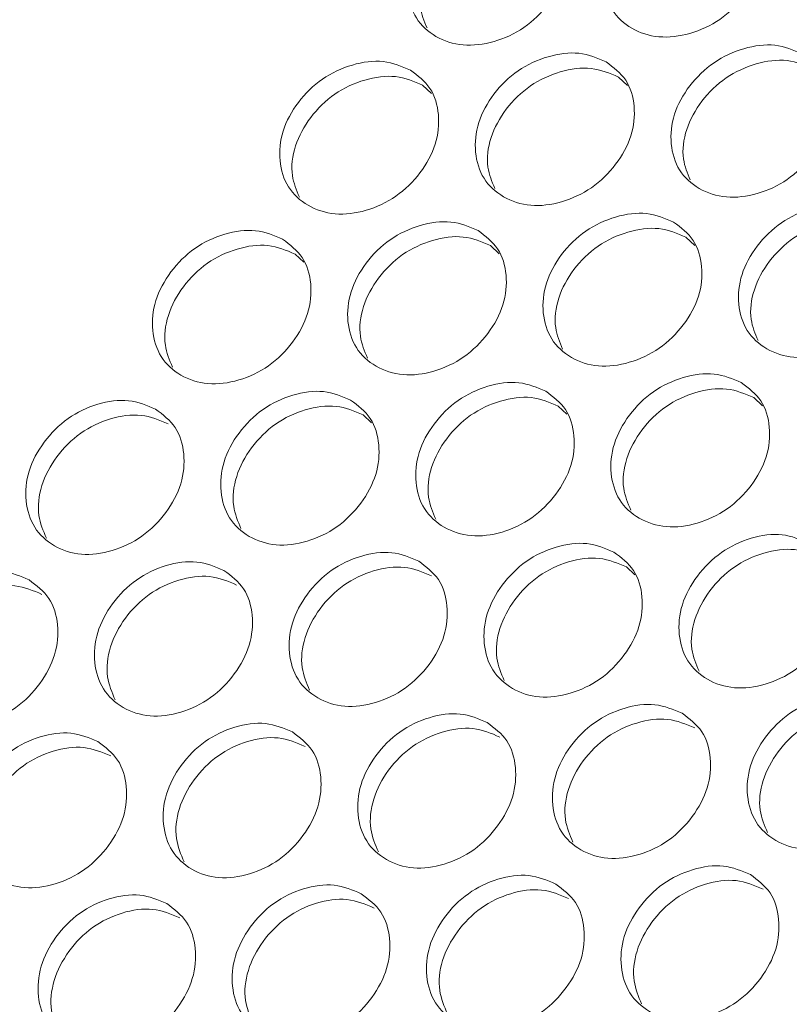
# Model space of a CAD drawing. Units: millimetres. Extents: x 88 to 3492, y 62 to 2418.
# Drawn here: x 2700 to 2736, y 2215 to 2261 of the extents above; entities that cross this region are included whole.
import ezdxf

# ---------------------------------------------------------------- set-up
doc = ezdxf.new("R2010")
doc.units = ezdxf.units.MM
doc.header["$LTSCALE"] = 12

msp = doc.modelspace()

# ---------------------------------------------------------------- linework, layer by layer
at = {"color": 7, "linetype": 'Continuous', "lineweight": 15}
for p, q in [((2728.053, 2257.897), (2728.475, 2257.502)), ((2718.95, 2257.52), (2719.365, 2257.13)), ((2731.197, 2250.449), (2731.612, 2250.06)), ((2722.102, 2250.062), (2722.51, 2249.679)), ((2713.014, 2249.665), (2713.415, 2249.288)), ((2734.349, 2242.992), (2734.757, 2242.609)), ((2716.182, 2242.188), (2716.576, 2241.818)), ((2725.261, 2242.595), (2725.662, 2242.218)), ((2728.429, 2235.117), (2728.823, 2234.748))]:
    msp.add_line(p, q, dxfattribs=at)
for points, knots in [([(2726.394, 2316.163), (2724.838, 2314.228), (2719.307, 2307.349), (2709.884, 2295.41), (2698.169, 2280.292), (2686.576, 2265.021), (2675.105, 2249.605), (2663.76, 2234.047), (2652.544, 2218.353), (2641.459, 2202.524), (2630.509, 2186.567), (2619.696, 2170.485), (2609.023, 2154.282), (2598.494, 2137.963), (2588.11, 2121.531), (2577.875, 2104.992), (2567.791, 2088.349), (2557.86, 2071.607), (2548.086, 2054.771), (2538.471, 2037.844), (2529.018, 2020.831), (2519.728, 2003.736), (2510.608, 1986.564), (2504.123, 1974.092), (2500.676, 1967.347), (2500.175, 1966.366)], [0, 0, 0, 0, 0.01815, 0.064533, 0.110915, 0.157296, 0.203677, 0.250057, 0.296437, 0.342816, 0.389195, 0.435574, 0.481952, 0.52833, 0.574707, 0.621085, 0.667462, 0.713839, 0.760216, 0.806594, 0.852971, 0.899348, 0.945725, 0.992103, 1, 1, 1, 1]), ([(2724.353, 2266.047), (2724.693, 2265.79), (2725.374, 2265.277), (2725.733, 2263.997), (2725.602, 2262.601), (2724.853, 2261.25), (2723.712, 2260.129), (2722.277, 2259.474), (2720.799, 2259.29), (2719.514, 2259.716), (2718.564, 2260.58), (2718.183, 2261.838), (2718.318, 2263.243), (2719.065, 2264.592), (2720.208, 2265.714), (2721.639, 2266.359), (2723.138, 2266.564), (2723.948, 2266.219), (2724.353, 2266.047)], [0, 0, 0, 0, 0.0624351, 0.1249724, 0.1875279, 0.24998, 0.3125419, 0.3749844, 0.4375495, 0.4999917, 0.5625419, 0.6249958, 0.6875496, 0.7500034, 0.8125641, 0.8750091, 0.9374727, 1, 1, 1, 1]), ([(2733.476, 2266.409), (2733.816, 2266.153), (2734.497, 2265.64), (2734.854, 2264.362), (2734.721, 2262.969), (2733.969, 2261.621), (2732.826, 2260.503), (2731.389, 2259.851), (2729.909, 2259.668), (2728.625, 2260.095), (2727.675, 2260.959), (2727.295, 2262.215), (2727.432, 2263.616), (2728.181, 2264.963), (2729.327, 2266.082), (2730.76, 2266.724), (2732.26, 2266.928), (2733.07, 2266.582), (2733.476, 2266.409)], [0, 0, 0, 0, 0.062434, 0.124972, 0.187528, 0.24998, 0.312541, 0.374984, 0.437549, 0.499991, 0.562541, 0.624996, 0.68755, 0.750004, 0.812564, 0.875009, 0.937473, 1, 1, 1, 1]), ([(2719.152, 2260.183), (2719.021, 2260.498), (2718.726, 2261.205), (2718.897, 2262.543), (2719.629, 2263.883), (2720.775, 2265.006), (2722.205, 2265.649), (2723.703, 2265.853), (2724.512, 2265.508), (2724.917, 2265.335)], [0, 0, 0, 0, 0.11792, 0.265044, 0.411881, 0.558971, 0.705838, 0.852818, 1, 1, 1, 1]), ([(2736.6, 2258.976), (2736.94, 2258.72), (2737.621, 2258.207), (2737.98, 2256.927), (2737.849, 2255.531), (2737.1, 2254.18), (2735.959, 2253.059), (2734.524, 2252.404), (2733.046, 2252.22), (2731.762, 2252.646), (2730.811, 2253.51), (2730.43, 2254.768), (2730.565, 2256.172), (2731.312, 2257.522), (2732.455, 2258.644), (2733.886, 2259.289), (2735.385, 2259.494), (2736.195, 2259.149), (2736.6, 2258.976)], [0, 0, 0, 0, 0.0624351, 0.1249734, 0.1875289, 0.249981, 0.3125429, 0.3749854, 0.4375506, 0.4999928, 0.5625429, 0.6249969, 0.6875507, 0.7500045, 0.8125653, 0.8750102, 0.9374739, 1, 1, 1, 1]), ([(2718.378, 2258.221), (2718.718, 2257.964), (2719.4, 2257.451), (2719.761, 2256.167), (2719.634, 2254.766), (2718.89, 2253.409), (2717.755, 2252.282), (2716.324, 2251.622), (2714.849, 2251.434), (2713.565, 2251.859), (2712.614, 2252.724), (2712.23, 2253.985), (2712.361, 2255.395), (2713.102, 2256.751), (2714.24, 2257.879), (2715.668, 2258.529), (2717.163, 2258.738), (2717.973, 2258.393), (2718.378, 2258.221)], [0, 0, 0, 0, 0.0624352, 0.1249724, 0.1875277, 0.24998, 0.3125417, 0.3749841, 0.4375494, 0.4999915, 0.5625415, 0.624996, 0.6875497, 0.7500035, 0.8125639, 0.8750091, 0.9374726, 1, 1, 1, 1]), ([(2727.485, 2258.604), (2727.825, 2258.347), (2728.507, 2257.834), (2728.867, 2256.551), (2728.738, 2255.153), (2727.991, 2253.799), (2726.853, 2252.675), (2725.42, 2252.018), (2723.944, 2251.832), (2722.66, 2252.257), (2721.709, 2253.122), (2721.327, 2254.381), (2721.459, 2255.789), (2722.203, 2257.141), (2723.344, 2258.266), (2724.773, 2258.914), (2726.27, 2259.121), (2727.08, 2258.776), (2727.485, 2258.604)], [0, 0, 0, 0, 0.062434, 0.1249722, 0.1875274, 0.2499799, 0.3125414, 0.374984, 0.4375495, 0.4999916, 0.5625416, 0.6249961, 0.6875499, 0.7500033, 0.8125641, 0.875009, 0.9374727, 1, 1, 1, 1]), ([(2731.399, 2253.113), (2731.268, 2253.427), (2730.973, 2254.135), (2731.144, 2255.472), (2731.876, 2256.813), (2733.022, 2257.936), (2734.452, 2258.579), (2735.95, 2258.783), (2736.759, 2258.438), (2737.164, 2258.265)], [0, 0, 0, 0, 0.11792, 0.265045, 0.411882, 0.558972, 0.70584, 0.852821, 1, 1, 1, 1]), ([(2722.304, 2252.717), (2722.171, 2253.037), (2721.873, 2253.749), (2722.042, 2255.093), (2722.772, 2256.437), (2723.915, 2257.563), (2725.342, 2258.209), (2726.839, 2258.415), (2727.648, 2258.07), (2728.053, 2257.897)], [0, 0, 0, 0, 0.11923, 0.266136, 0.412755, 0.559625, 0.706275, 0.853037, 1, 1, 1, 1]), ([(2713.216, 2252.313), (2713.081, 2252.636), (2712.781, 2253.353), (2712.947, 2254.705), (2713.675, 2256.052), (2714.815, 2257.181), (2716.241, 2257.829), (2717.736, 2258.037), (2718.545, 2257.692), (2718.95, 2257.52)], [0, 0, 0, 0, 0.120534, 0.267223, 0.413623, 0.560277, 0.70671, 0.853254, 1, 1, 1, 1]), ([(2739.732, 2251.533), (2740.072, 2251.277), (2740.754, 2250.764), (2741.114, 2249.481), (2740.985, 2248.083), (2740.238, 2246.729), (2739.1, 2245.605), (2737.667, 2244.948), (2736.191, 2244.762), (2734.907, 2245.187), (2733.956, 2246.052), (2733.574, 2247.311), (2733.706, 2248.718), (2734.45, 2250.071), (2735.591, 2251.196), (2737.02, 2251.844), (2738.517, 2252.051), (2739.327, 2251.706), (2739.732, 2251.533)], [0, 0, 0, 0, 0.062435, 0.124973, 0.187529, 0.249981, 0.312542, 0.374985, 0.43755, 0.499993, 0.562543, 0.624997, 0.687551, 0.750004, 0.812565, 0.87501, 0.937474, 1, 1, 1, 1]), ([(2730.625, 2251.151), (2730.965, 2250.894), (2731.647, 2250.381), (2732.008, 2249.097), (2731.881, 2247.696), (2731.138, 2246.339), (2730.002, 2245.211), (2728.571, 2244.552), (2727.096, 2244.364), (2725.812, 2244.789), (2724.861, 2245.654), (2724.478, 2246.915), (2724.608, 2248.325), (2725.349, 2249.681), (2726.488, 2250.809), (2727.915, 2251.459), (2729.41, 2251.668), (2730.22, 2251.323), (2730.625, 2251.151)], [0, 0, 0, 0, 0.062435, 0.124973, 0.187529, 0.249981, 0.312543, 0.374985, 0.43755, 0.499993, 0.562543, 0.624997, 0.687551, 0.750005, 0.812565, 0.87501, 0.937474, 1, 1, 1, 1]), ([(2721.526, 2250.758), (2721.866, 2250.502), (2722.548, 2249.988), (2722.911, 2248.702), (2722.786, 2247.298), (2722.045, 2245.938), (2720.912, 2244.808), (2719.483, 2244.146), (2718.01, 2243.956), (2716.727, 2244.381), (2715.775, 2245.246), (2715.39, 2246.509), (2715.518, 2247.921), (2716.257, 2249.28), (2717.393, 2250.412), (2718.818, 2251.065), (2720.312, 2251.275), (2721.121, 2250.931), (2721.526, 2250.758)], [0, 0, 0, 0, 0.062434, 0.124972, 0.187528, 0.249979, 0.312541, 0.374984, 0.437549, 0.499991, 0.562541, 0.624996, 0.687549, 0.750004, 0.812564, 0.875009, 0.937473, 1, 1, 1, 1]), ([(2725.463, 2245.243), (2725.328, 2245.566), (2725.028, 2246.283), (2725.194, 2247.635), (2725.922, 2248.982), (2727.062, 2250.111), (2728.488, 2250.759), (2729.983, 2250.967), (2730.792, 2250.622), (2731.197, 2250.449)], [0, 0, 0, 0, 0.120532, 0.267222, 0.413623, 0.560278, 0.706711, 0.853256, 1, 1, 1, 1]), ([(2734.551, 2245.647), (2734.418, 2245.966), (2734.12, 2246.679), (2734.289, 2248.023), (2735.019, 2249.367), (2736.162, 2250.493), (2737.589, 2251.139), (2739.086, 2251.345), (2739.895, 2251), (2740.3, 2250.827)], [0, 0, 0, 0, 0.119229, 0.266135, 0.412754, 0.559625, 0.706277, 0.853039, 1, 1, 1, 1]), ([(2712.435, 2250.356), (2712.775, 2250.099), (2713.457, 2249.585), (2713.822, 2248.298), (2713.699, 2246.892), (2712.96, 2245.528), (2711.83, 2244.395), (2710.403, 2243.73), (2708.931, 2243.539), (2707.648, 2243.963), (2706.696, 2244.829), (2706.31, 2246.094), (2706.436, 2247.509), (2707.172, 2248.87), (2708.305, 2250.005), (2709.728, 2250.66), (2711.221, 2250.873), (2712.03, 2250.528), (2712.435, 2250.356)], [0, 0, 0, 0, 0.062435, 0.124972, 0.187528, 0.24998, 0.312541, 0.374984, 0.43755, 0.499992, 0.562542, 0.624996, 0.68755, 0.750003, 0.812564, 0.875009, 0.937473, 1, 1, 1, 1]), ([(2716.384, 2244.828), (2716.247, 2245.156), (2715.944, 2245.878), (2716.108, 2247.236), (2716.833, 2248.586), (2717.971, 2249.718), (2719.394, 2250.369), (2720.888, 2250.579), (2721.697, 2250.234), (2722.102, 2250.062)], [0, 0, 0, 0, 0.121832, 0.268304, 0.41449, 0.560926, 0.707142, 0.853471, 1, 1, 1, 1]), ([(2707.313, 2244.404), (2707.173, 2244.736), (2706.868, 2245.463), (2707.029, 2246.828), (2707.752, 2248.181), (2708.887, 2249.316), (2710.309, 2249.97), (2711.801, 2250.181), (2712.609, 2249.837), (2713.014, 2249.665)], [0, 0, 0, 0, 0.123124, 0.269381, 0.415352, 0.561572, 0.707573, 0.853687, 1, 1, 1, 1]), ([(2733.773, 2243.688), (2734.114, 2243.431), (2734.795, 2242.918), (2735.158, 2241.632), (2735.034, 2240.228), (2734.292, 2238.868), (2733.159, 2237.738), (2731.73, 2237.076), (2730.257, 2236.886), (2728.974, 2237.311), (2728.022, 2238.176), (2727.637, 2239.439), (2727.765, 2240.851), (2728.504, 2242.21), (2729.64, 2243.342), (2731.065, 2243.994), (2732.559, 2244.205), (2733.368, 2243.861), (2733.773, 2243.688)], [0, 0, 0, 0, 0.062435, 0.124974, 0.187529, 0.249981, 0.312542, 0.374985, 0.43755, 0.499992, 0.562542, 0.624997, 0.68755, 0.750005, 0.812565, 0.87501, 0.937474, 1, 1, 1, 1]), ([(2724.682, 2243.286), (2725.022, 2243.029), (2725.704, 2242.515), (2726.069, 2241.227), (2725.946, 2239.822), (2725.207, 2238.458), (2724.077, 2237.325), (2722.65, 2236.66), (2721.178, 2236.469), (2719.896, 2236.893), (2718.943, 2237.759), (2718.557, 2239.024), (2718.683, 2240.439), (2719.419, 2241.8), (2720.552, 2242.935), (2721.975, 2243.59), (2723.468, 2243.803), (2724.277, 2243.458), (2724.682, 2243.286)], [0, 0, 0, 0, 0.062435, 0.124973, 0.187529, 0.249981, 0.312542, 0.374985, 0.437551, 0.499993, 0.562543, 0.624997, 0.687551, 0.750004, 0.812565, 0.87501, 0.937474, 1, 1, 1, 1]), ([(2715.599, 2242.874), (2715.94, 2242.617), (2716.622, 2242.103), (2716.988, 2240.813), (2716.867, 2239.405), (2716.131, 2238.039), (2715.003, 2236.902), (2713.579, 2236.235), (2712.108, 2236.042), (2710.826, 2236.465), (2709.873, 2237.332), (2709.485, 2238.599), (2709.609, 2240.016), (2710.343, 2241.381), (2711.474, 2242.518), (2712.895, 2243.176), (2714.386, 2243.39), (2715.194, 2243.046), (2715.599, 2242.874)], [0, 0, 0, 0, 0.062434, 0.124972, 0.187528, 0.24998, 0.312542, 0.374984, 0.437549, 0.499991, 0.562542, 0.624996, 0.68755, 0.750003, 0.812564, 0.875009, 0.937473, 1, 1, 1, 1]), ([(2728.632, 2237.758), (2728.494, 2238.086), (2728.191, 2238.808), (2728.355, 2240.166), (2729.08, 2241.516), (2730.218, 2242.648), (2731.642, 2243.299), (2733.135, 2243.509), (2733.944, 2243.164), (2734.349, 2242.992)], [0, 0, 0, 0, 0.121832, 0.268305, 0.414491, 0.560927, 0.707144, 0.853473, 1, 1, 1, 1]), ([(2706.524, 2242.453), (2706.865, 2242.196), (2707.547, 2241.681), (2707.915, 2240.39), (2707.796, 2238.979), (2707.063, 2237.61), (2705.938, 2236.471), (2704.515, 2235.801), (2703.046, 2235.606), (2701.764, 2236.029), (2700.811, 2236.896), (2700.421, 2238.164), (2700.544, 2239.584), (2701.275, 2240.952), (2702.402, 2242.092), (2703.821, 2242.753), (2705.311, 2242.969), (2706.12, 2242.625), (2706.524, 2242.453)], [0, 0, 0, 0, 0.062435, 0.124973, 0.187528, 0.24998, 0.312542, 0.374984, 0.43755, 0.499992, 0.562542, 0.624996, 0.68755, 0.750003, 0.812564, 0.875009, 0.937473, 1, 1, 1, 1]), ([(2710.497, 2236.9), (2710.356, 2237.237), (2710.047, 2237.968), (2710.206, 2239.34), (2710.927, 2240.697), (2712.059, 2241.835), (2713.479, 2242.491), (2714.969, 2242.704), (2715.778, 2242.36), (2716.182, 2242.188)], [0, 0, 0, 0, 0.1244117, 0.270454, 0.41621, 0.5622157, 0.7080029, 0.8539015, 1, 1, 1, 1]), ([(2719.56, 2237.334), (2719.42, 2237.666), (2719.115, 2238.393), (2719.276, 2239.758), (2719.999, 2241.111), (2721.134, 2242.246), (2722.556, 2242.9), (2724.048, 2243.111), (2724.856, 2242.767), (2725.261, 2242.595)], [0, 0, 0, 0, 0.123122, 0.26938, 0.415352, 0.561572, 0.707575, 0.853689, 1, 1, 1, 1]), ([(2701.443, 2236.457), (2701.298, 2236.798), (2700.987, 2237.534), (2701.143, 2238.913), (2701.862, 2240.273), (2702.992, 2241.414), (2704.409, 2242.072), (2705.898, 2242.287), (2706.706, 2241.943), (2707.111, 2241.771)], [0, 0, 0, 0, 0.125694, 0.271522, 0.417065, 0.562858, 0.708431, 0.854115, 1, 1, 1, 1]), ([(2727.846, 2235.804), (2728.187, 2235.547), (2728.869, 2235.033), (2729.235, 2233.743), (2729.114, 2232.335), (2728.378, 2230.969), (2727.251, 2229.832), (2725.826, 2229.165), (2724.355, 2228.972), (2723.073, 2229.395), (2722.12, 2230.262), (2721.732, 2231.529), (2721.857, 2232.946), (2722.59, 2234.311), (2723.721, 2235.448), (2725.142, 2236.106), (2726.633, 2236.32), (2727.441, 2235.976), (2727.846, 2235.804)], [0, 0, 0, 0, 0.062435, 0.124973, 0.187529, 0.249981, 0.312543, 0.374985, 0.43755, 0.499992, 0.562543, 0.624997, 0.687551, 0.750005, 0.812565, 0.87501, 0.937474, 1, 1, 1, 1]), ([(2736.929, 2236.216), (2737.27, 2235.959), (2737.951, 2235.445), (2738.316, 2234.157), (2738.193, 2232.751), (2737.455, 2231.388), (2736.324, 2230.255), (2734.897, 2229.59), (2733.425, 2229.399), (2732.143, 2229.823), (2731.191, 2230.689), (2730.804, 2231.954), (2730.93, 2233.368), (2731.666, 2234.73), (2732.799, 2235.865), (2734.223, 2236.52), (2735.715, 2236.732), (2736.524, 2236.388), (2736.929, 2236.216)], [0, 0, 0, 0, 0.062435, 0.124972, 0.187528, 0.24998, 0.312542, 0.374984, 0.437551, 0.499993, 0.562543, 0.624998, 0.687551, 0.750004, 0.812565, 0.87501, 0.937474, 1, 1, 1, 1]), ([(2718.771, 2235.383), (2719.112, 2235.126), (2719.794, 2234.611), (2720.162, 2233.32), (2720.043, 2231.909), (2719.31, 2230.54), (2718.185, 2229.401), (2716.762, 2228.731), (2715.293, 2228.536), (2714.011, 2228.959), (2713.058, 2229.826), (2712.669, 2231.094), (2712.791, 2232.514), (2713.522, 2233.882), (2714.65, 2235.022), (2716.068, 2235.683), (2717.558, 2235.899), (2718.367, 2235.555), (2718.771, 2235.383)], [0, 0, 0, 0, 0.0624352, 0.1249736, 0.1875289, 0.2499811, 0.3125427, 0.3749854, 0.4375507, 0.4999928, 0.5625429, 0.6249973, 0.6875512, 0.7500043, 0.8125652, 0.87501, 0.9374738, 1, 1, 1, 1]), ([(2731.807, 2230.264), (2731.668, 2230.596), (2731.362, 2231.322), (2731.523, 2232.688), (2732.246, 2234.041), (2733.381, 2235.176), (2734.803, 2235.83), (2736.295, 2236.041), (2737.104, 2235.697), (2737.508, 2235.524)], [0, 0, 0, 0, 0.1231245, 0.2693819, 0.4153526, 0.5615732, 0.7075753, 0.8536888, 1, 1, 1, 1]), ([(2709.705, 2234.952), (2710.046, 2234.695), (2710.728, 2234.18), (2711.097, 2232.887), (2710.981, 2231.473), (2710.25, 2230.101), (2709.127, 2228.959), (2707.707, 2228.287), (2706.239, 2228.09), (2704.958, 2228.512), (2704.005, 2229.38), (2703.613, 2230.65), (2703.733, 2232.072), (2704.462, 2233.443), (2705.587, 2234.587), (2707.004, 2235.25), (2708.492, 2235.467), (2709.3, 2235.124), (2709.705, 2234.952)], [0, 0, 0, 0, 0.062434, 0.1249721, 0.1875277, 0.2499794, 0.3125415, 0.3749842, 0.4375492, 0.4999915, 0.5625415, 0.624996, 0.6875495, 0.7500034, 0.8125638, 0.8750088, 0.9374727, 1, 1, 1, 1]), ([(2722.745, 2229.83), (2722.603, 2230.167), (2722.294, 2230.898), (2722.453, 2232.27), (2723.174, 2233.627), (2724.306, 2234.765), (2725.726, 2235.421), (2727.216, 2235.634), (2728.025, 2235.29), (2728.429, 2235.117)], [0, 0, 0, 0, 0.1244121, 0.2704547, 0.4162112, 0.5622172, 0.7080049, 0.8539038, 1, 1, 1, 1]), ([(2700.646, 2234.511), (2700.987, 2234.254), (2701.67, 2233.739), (2702.04, 2232.444), (2701.926, 2231.029), (2701.198, 2229.653), (2700.078, 2228.508), (2698.66, 2227.834), (2697.194, 2227.635), (2695.913, 2228.057), (2694.959, 2228.925), (2694.566, 2230.197), (2694.684, 2231.622), (2695.41, 2232.996), (2696.532, 2234.142), (2697.947, 2234.807), (2699.433, 2235.027), (2700.242, 2234.683), (2700.646, 2234.511)], [0, 0, 0, 0, 0.062435, 0.124972, 0.187528, 0.24998, 0.312542, 0.374984, 0.437549, 0.499991, 0.562541, 0.624996, 0.68755, 0.750004, 0.812564, 0.875009, 0.937473, 1, 1, 1, 1]), ([(2713.69, 2229.387), (2713.545, 2229.728), (2713.234, 2230.464), (2713.39, 2231.843), (2714.109, 2233.203), (2715.239, 2234.344), (2716.656, 2235.002), (2718.145, 2235.217), (2718.953, 2234.873), (2719.358, 2234.701)], [0, 0, 0, 0, 0.125694, 0.271523, 0.417066, 0.562859, 0.708433, 0.854118, 1, 1, 1, 1]), ([(2704.643, 2228.935), (2704.497, 2229.28), (2704.183, 2230.02), (2704.337, 2231.407), (2705.053, 2232.769), (2706.18, 2233.913), (2707.595, 2234.574), (2709.083, 2234.791), (2709.891, 2234.447), (2710.295, 2234.275)], [0, 0, 0, 0, 0.12697, 0.272585, 0.417916, 0.563495, 0.708857, 0.854328, 1, 1, 1, 1]), ([(2695.605, 2228.473), (2695.456, 2228.822), (2695.139, 2229.568), (2695.291, 2230.961), (2696.005, 2232.326), (2697.129, 2233.473), (2698.542, 2234.137), (2700.028, 2234.355), (2700.836, 2234.012), (2701.24, 2233.84)], [0, 0, 0, 0, 0.128243, 0.273645, 0.418763, 0.564131, 0.709281, 0.854541, 1, 1, 1, 1]), ([(2740.093, 2228.734), (2740.434, 2228.477), (2741.116, 2227.963), (2741.482, 2226.673), (2741.362, 2225.265), (2740.625, 2223.899), (2739.498, 2222.762), (2738.073, 2222.095), (2736.602, 2221.902), (2735.32, 2222.325), (2734.368, 2223.192), (2733.979, 2224.459), (2734.104, 2225.876), (2734.837, 2227.241), (2735.968, 2228.378), (2737.389, 2229.036), (2738.88, 2229.25), (2739.689, 2228.906), (2740.093, 2228.734)], [0, 0, 0, 0, 0.062435, 0.124973, 0.187529, 0.249981, 0.312542, 0.374985, 0.43755, 0.499992, 0.562543, 0.624997, 0.687551, 0.750004, 0.812565, 0.87501, 0.937474, 1, 1, 1, 1]), ([(2731.018, 2228.313), (2731.359, 2228.056), (2732.041, 2227.541), (2732.409, 2226.25), (2732.291, 2224.839), (2731.557, 2223.47), (2730.432, 2222.33), (2729.009, 2221.661), (2727.54, 2221.466), (2726.258, 2221.889), (2725.305, 2222.756), (2724.916, 2224.024), (2725.038, 2225.444), (2725.769, 2226.812), (2726.897, 2227.952), (2728.316, 2228.613), (2729.805, 2228.829), (2730.614, 2228.485), (2731.018, 2228.313)], [0, 0, 0, 0, 0.0624352, 0.1249726, 0.1875286, 0.2499806, 0.3125419, 0.3749846, 0.4375509, 0.4999931, 0.5625431, 0.6249975, 0.6875514, 0.7500043, 0.8125652, 0.87501, 0.9374738, 1, 1, 1, 1]), ([(2734.992, 2222.76), (2734.85, 2223.096), (2734.541, 2223.828), (2734.7, 2225.2), (2735.421, 2226.556), (2736.553, 2227.694), (2737.973, 2228.35), (2739.463, 2228.564), (2740.272, 2228.22), (2740.676, 2228.047)], [0, 0, 0, 0, 0.124412, 0.2704547, 0.416211, 0.5622173, 0.7080049, 0.8539039, 1, 1, 1, 1]), ([(2721.952, 2227.882), (2722.293, 2227.625), (2722.975, 2227.11), (2723.344, 2225.817), (2723.228, 2224.403), (2722.497, 2223.031), (2721.374, 2221.889), (2719.954, 2221.217), (2718.486, 2221.02), (2717.205, 2221.442), (2716.252, 2222.31), (2715.861, 2223.58), (2715.98, 2225.002), (2716.709, 2226.373), (2717.834, 2227.517), (2719.251, 2228.179), (2720.739, 2228.397), (2721.547, 2228.054), (2721.952, 2227.882)], [0, 0, 0, 0, 0.062435, 0.124973, 0.187529, 0.24998, 0.312542, 0.374985, 0.43755, 0.499992, 0.562543, 0.624997, 0.687551, 0.750004, 0.812565, 0.87501, 0.937474, 1, 1, 1, 1]), ([(2725.937, 2222.317), (2725.793, 2222.658), (2725.481, 2223.394), (2725.638, 2224.773), (2726.356, 2226.133), (2727.486, 2227.273), (2728.903, 2227.932), (2730.392, 2228.147), (2731.2, 2227.803), (2731.605, 2227.631)], [0, 0, 0, 0, 0.125694, 0.271523, 0.417065, 0.562859, 0.708433, 0.854118, 1, 1, 1, 1]), ([(2712.893, 2227.441), (2713.234, 2227.184), (2713.917, 2226.669), (2714.287, 2225.374), (2714.173, 2223.959), (2713.445, 2222.583), (2712.325, 2221.438), (2710.907, 2220.763), (2709.441, 2220.565), (2708.16, 2220.987), (2707.206, 2221.855), (2706.813, 2223.127), (2706.931, 2224.552), (2707.657, 2225.925), (2708.78, 2227.072), (2710.194, 2227.737), (2711.68, 2227.957), (2712.489, 2227.613), (2712.893, 2227.441)], [0, 0, 0, 0, 0.062435, 0.124973, 0.187529, 0.249981, 0.312543, 0.374985, 0.43755, 0.499993, 0.562543, 0.624997, 0.687551, 0.750005, 0.812565, 0.87501, 0.937474, 1, 1, 1, 1]), ([(2716.89, 2221.864), (2716.744, 2222.209), (2716.43, 2222.95), (2716.584, 2224.337), (2717.3, 2225.699), (2718.427, 2226.843), (2719.842, 2227.504), (2721.33, 2227.721), (2722.138, 2227.377), (2722.542, 2227.205)], [0, 0, 0, 0, 0.126971, 0.272586, 0.417917, 0.563497, 0.708859, 0.854331, 1, 1, 1, 1]), ([(2703.843, 2226.992), (2704.184, 2226.734), (2704.867, 2226.219), (2705.239, 2224.922), (2705.128, 2223.504), (2704.402, 2222.126), (2703.284, 2220.978), (2701.869, 2220.301), (2700.404, 2220.101), (2699.124, 2220.522), (2698.169, 2221.391), (2697.775, 2222.664), (2697.89, 2224.091), (2698.614, 2225.468), (2699.734, 2226.617), (2701.146, 2227.285), (2702.631, 2227.507), (2703.439, 2227.163), (2703.843, 2226.992)], [0, 0, 0, 0, 0.062434, 0.124972, 0.187528, 0.24998, 0.312542, 0.374984, 0.437549, 0.499991, 0.562541, 0.624996, 0.687549, 0.750003, 0.812564, 0.875009, 0.937473, 1, 1, 1, 1]), ([(2707.852, 2221.403), (2707.704, 2221.752), (2707.386, 2222.498), (2707.538, 2223.891), (2708.252, 2225.256), (2709.376, 2226.403), (2710.789, 2227.067), (2712.275, 2227.285), (2713.083, 2226.942), (2713.487, 2226.77)], [0, 0, 0, 0, 0.128243, 0.273646, 0.418764, 0.564133, 0.709283, 0.854543, 1, 1, 1, 1]), ([(2698.823, 2220.931), (2698.672, 2221.285), (2698.352, 2222.035), (2698.501, 2223.436), (2699.212, 2224.804), (2700.334, 2225.954), (2701.745, 2226.62), (2703.229, 2226.84), (2704.037, 2226.497), (2704.441, 2226.325)], [0, 0, 0, 0, 0.1295105, 0.2747014, 0.4196094, 0.5647656, 0.7097038, 0.854752, 1, 1, 1, 1]), ([(2734.199, 2220.812), (2734.54, 2220.554), (2735.222, 2220.04), (2735.591, 2218.747), (2735.475, 2217.333), (2734.744, 2215.961), (2733.622, 2214.819), (2732.201, 2214.146), (2730.734, 2213.95), (2729.452, 2214.372), (2728.499, 2215.24), (2728.108, 2216.51), (2728.228, 2217.932), (2728.956, 2219.303), (2730.081, 2220.446), (2731.498, 2221.109), (2732.986, 2221.327), (2733.794, 2220.983), (2734.199, 2220.812)], [0, 0, 0, 0, 0.062435, 0.124973, 0.187529, 0.24998, 0.312542, 0.374985, 0.43755, 0.499992, 0.562543, 0.624997, 0.68755, 0.750004, 0.812565, 0.87501, 0.937474, 1, 1, 1, 1]), ([(2725.14, 2220.371), (2725.481, 2220.114), (2726.164, 2219.599), (2726.535, 2218.304), (2726.421, 2216.888), (2725.692, 2215.513), (2724.572, 2214.368), (2723.154, 2213.693), (2721.688, 2213.495), (2720.407, 2213.917), (2719.453, 2214.785), (2719.06, 2216.057), (2719.178, 2217.482), (2719.904, 2218.855), (2721.027, 2220.002), (2722.441, 2220.667), (2723.928, 2220.887), (2724.736, 2220.543), (2725.14, 2220.371)], [0, 0, 0, 0, 0.062435, 0.124972, 0.187529, 0.24998, 0.312542, 0.374985, 0.437551, 0.499993, 0.562543, 0.624997, 0.687551, 0.750005, 0.812565, 0.87501, 0.937474, 1, 1, 1, 1]), ([(2716.09, 2219.922), (2716.431, 2219.664), (2717.114, 2219.149), (2717.486, 2217.852), (2717.375, 2216.434), (2716.649, 2215.056), (2715.532, 2213.908), (2714.116, 2213.231), (2712.651, 2213.031), (2711.371, 2213.452), (2710.416, 2214.321), (2710.022, 2215.594), (2710.138, 2217.021), (2710.861, 2218.398), (2711.981, 2219.547), (2713.393, 2220.215), (2714.878, 2220.436), (2715.686, 2220.093), (2716.09, 2219.922)], [0, 0, 0, 0, 0.062435, 0.124973, 0.187529, 0.249981, 0.312542, 0.374985, 0.43755, 0.499992, 0.562542, 0.624997, 0.68755, 0.750004, 0.812565, 0.87501, 0.937474, 1, 1, 1, 1]), ([(2729.138, 2214.794), (2728.991, 2215.139), (2728.677, 2215.88), (2728.831, 2217.266), (2729.547, 2218.629), (2730.674, 2219.773), (2732.089, 2220.434), (2733.577, 2220.651), (2734.385, 2220.307), (2734.789, 2220.135)], [0, 0, 0, 0, 0.126971, 0.272586, 0.417917, 0.563497, 0.708859, 0.854331, 1, 1, 1, 1]), ([(2707.048, 2219.463), (2707.389, 2219.205), (2708.072, 2218.69), (2708.446, 2217.391), (2708.337, 2215.971), (2707.614, 2214.59), (2706.499, 2213.439), (2705.085, 2212.759), (2703.622, 2212.557), (2702.342, 2212.978), (2701.387, 2213.848), (2700.992, 2215.123), (2701.105, 2216.552), (2701.825, 2217.932), (2702.943, 2219.084), (2704.353, 2219.754), (2705.836, 2219.977), (2706.644, 2219.634), (2707.048, 2219.463)], [0, 0, 0, 0, 0.0624351, 0.1249735, 0.1875289, 0.2499811, 0.3125425, 0.3749853, 0.4375506, 0.4999927, 0.5625428, 0.6249972, 0.6875513, 0.7500046, 0.8125654, 0.8750101, 0.9374739, 1, 1, 1, 1]), ([(2720.099, 2214.333), (2719.951, 2214.682), (2719.633, 2215.427), (2719.785, 2216.821), (2720.499, 2218.186), (2721.623, 2219.333), (2723.036, 2219.996), (2724.522, 2220.215), (2725.33, 2219.872), (2725.734, 2219.7)], [0, 0, 0, 0, 0.128245, 0.273648, 0.418765, 0.564133, 0.709283, 0.854543, 1, 1, 1, 1]), ([(2711.07, 2213.861), (2710.919, 2214.215), (2710.599, 2214.965), (2710.748, 2216.366), (2711.459, 2217.734), (2712.581, 2218.884), (2713.992, 2219.55), (2715.476, 2219.77), (2716.284, 2219.427), (2716.688, 2219.255)], [0, 0, 0, 0, 0.129509, 0.2747, 0.419609, 0.564766, 0.709705, 0.854754, 1, 1, 1, 1]), ([(2702.048, 2213.381), (2701.895, 2213.739), (2701.572, 2214.494), (2701.719, 2215.901), (2702.428, 2217.273), (2703.547, 2218.425), (2704.955, 2219.094), (2706.438, 2219.316), (2707.246, 2218.973), (2707.65, 2218.801)], [0, 0, 0, 0, 0.130773, 0.275755, 0.420452, 0.565398, 0.710126, 0.854965, 1, 1, 1, 1])]:
    msp.add_open_spline(points, degree=3, knots=knots, dxfattribs=at)

doc.saveas('drawing.dxf')
